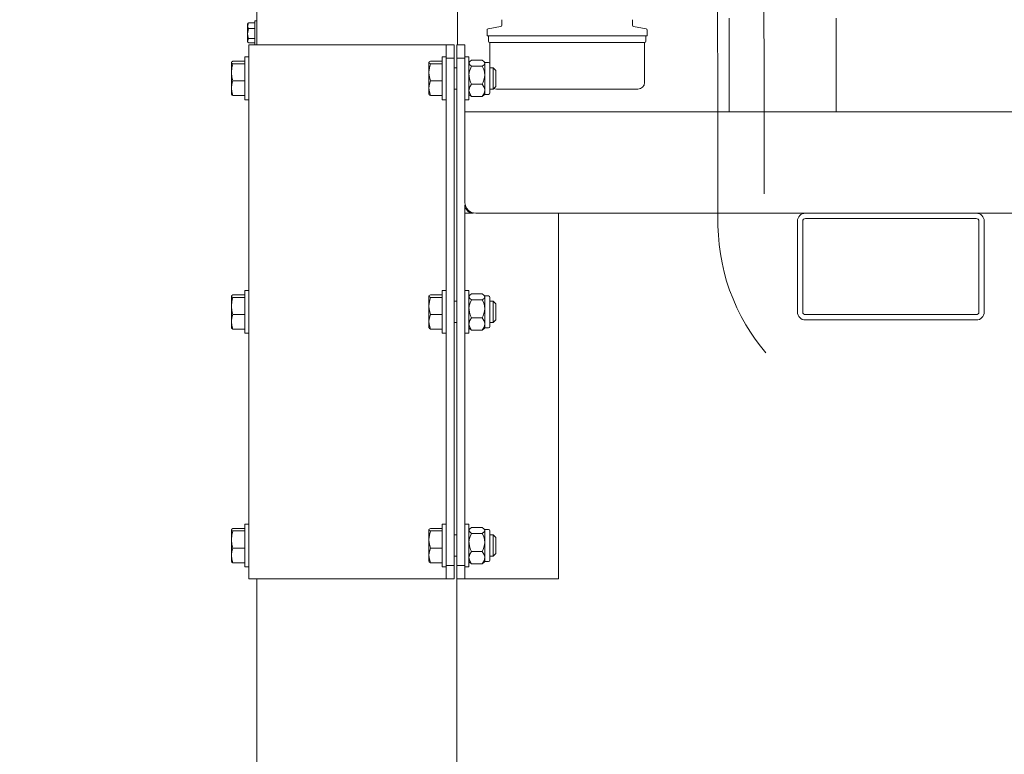
# Model space of a CAD drawing. Units: metres. Extents: x -69 to 253, y -77 to 26.
# Drawn here: x 26 to 27, y 9 to 10 of the extents above; entities that cross this region are included whole.
import ezdxf
from ezdxf import colors
from ezdxf.entities.mleader import LeaderData, LeaderLine
from ezdxf.math import Vec2, Vec3

# ---------------------------------------------------------------- set-up
doc = ezdxf.new("R2010")
doc.units = ezdxf.units.M
doc.header["$LTSCALE"] = 0.2625
for name, color, linetype in [('-NUEVA AMPLIACION', 1, 'Continuous'), ('EQUIPOS DESUSO', 1, 'Continuous'), ('ET_02', 30, 'Continuous')]:
    doc.layers.add(name, color=color, linetype=linetype)
doc.styles.add('cotas', font='simplex.shx', dxfattribs={"width": 0.8, "height": 0.075})

# ---------------------------------------------------------------- blocks, each defined once
blk = doc.blocks.new('_None')

msp = doc.modelspace()

# ---------------------------------------------------------------- leaders
at = {"layer": '-NUEVA AMPLIACION'}
ml = msp.add_multileader_mtext('Standard', dxfattribs=at)
ml.set_content('SOPLANTE AERZEN\\PD52S', color=1, style='cotas')
ml.set_leader_properties()
ml.set_arrow_properties(name='NONE')
ml.build(insert=Vec2(0, 0))
ml.multileader.update_dxf_attribs({"text_left_attachment_type": 5, "text_right_attachment_type": 5, "dogleg_length": 0.00953, "arrow_head_size": 0.08438})
ctx = ml.context
ctx.base_point, ctx.char_height, ctx.arrow_head_size, ctx.landing_gap_size, ctx.plane_origin = Vec3(39.83549, 9.54422), 0.075, 0.08438, 0.045, Vec3(38.4146, -0.09637)
ctx.left_attachment, ctx.right_attachment = 5, 5
notes = []
notes.append((ctx, [(0, (0, 0, 0), (0, 0), (1, 0), 1, [])]))
ctx.mtext.insert = Vec3(39.88049, 9.75922)
ctx.mtext.has_bg_fill, ctx.mtext.bg_color, ctx.mtext.bg_scale_factor, ctx.mtext.bg_transparency, ctx.mtext.use_window_bg_color = 1, -1023410167, 1.5, 0, 1
for ctx, leaders in notes:
    for number, flags, end, landing, length, lines in leaders:
        leader = LeaderData()
        leader.index, (leader.has_last_leader_line, leader.has_dogleg_vector, leader.attachment_direction) = number, flags
        leader.last_leader_point, leader.dogleg_vector, leader.dogleg_length = Vec3(end), Vec3(landing), length
        for number, points, colour, breaks in lines:
            line = LeaderLine()
            line.index, line.vertices, line.color, line.breaks = number, Vec3.list(points), colors.encode_raw_color(colour), breaks
            leader.lines.append(line)
        ctx.leaders.append(leader)

# ---------------------------------------------------------------- next in the draw order: wipeouts: each hides what was drawn before it
at = {"lineweight": 0}
msp.add_wipeout([(26.71164, 11.88955), (26.63164, 11.75099), (26.63684, 11.74799), (26.6711, 11.74799), (26.6711, 10.39955), (26.6441, 10.41455), (26.60918, 10.41714), (26.60744, 10.41484), (26.60138, 10.38368), (26.60369, 10.36234), (26.60713, 10.34847), (26.62046, 10.34673), (26.63292, 10.34325), (26.63929, 10.34123), (26.63208, 10.0761), (26.61921, 10.03464), (26.59523, 9.92154), (26.61677, 9.28797), (26.60084, 8.94957), (26.59775, 8.52954), (26.59775, 8.52755), (26.79811, 8.52755), (26.8004, 8.96873), (26.84849, 8.94813), (26.90422, 8.91151), (27.06147, 8.86192), (27.1317, 8.87947), (27.40377, 8.8191), (27.34575, 8.7573), (27.3259, 8.66728), (27.37628, 8.53682), (27.56484, 8.46205), (27.60682, 8.47273), (27.62209, 8.59327), (27.62285, 8.67491), (27.62667, 8.69474), (27.69308, 8.71), (27.76789, 8.70085), (27.79424, 8.66493), (27.8347, 8.61839), (27.97134, 8.5833), (28.06905, 8.56499), (28.13012, 8.56499), (28.16371, 8.57796), (28.17974, 8.65501), (28.18814, 8.72902), (28.15608, 8.77098), (28.0889, 8.83811), (27.97058, 8.86787), (27.86752, 8.86939), (27.81613, 8.82178), (27.65401, 8.90963), (27.73995, 8.93696), (27.88254, 8.92915), (27.8845, 8.95452), (27.83903, 9.05037), (27.90764, 9.08172), (27.92529, 9.10719), (27.93313, 9.19928), (27.92529, 9.28549), (27.89588, 9.35015), (27.8155, 9.51081), (27.84491, 9.65384), (27.86843, 9.70871), (27.93509, 9.70479), (28.00175, 9.6558), (28.11742, 9.63229), (28.14878, 9.53236), (28.20564, 9.52061), (28.2336, 8.52755), (28.3921, 8.52755), (28.3471, 11.78655), (28.3591, 11.78655), (28.38137, 11.74799), (28.38657, 11.75099), (28.30657, 11.88955), (28.08769, 11.90634), (28.02043, 11.99277), (27.89071, 12.01038), (27.82234, 11.93196), (27.71344, 11.92315), (27.14066, 11.91354), (27.11823, 11.98796), (27.03416, 12.01197), (27.00373, 11.97996), (27.00053, 11.90633)], dxfattribs=at).dxf.layer = 'EQUIPOS DESUSO'

# ---------------------------------------------------------------- next in the draw order: linework, layer by layer
at = {"layer": 'ET_02', "lineweight": 0}
for p, q in [((26.6341, 10.07255), (26.6341, 9.97355)), ((26.7846, 10.03355), (26.7846, 9.97355)), ((26.6273, 9.98905), (26.62773, 9.98979)), ((26.6273, 9.98905), (26.6273, 9.98792)), ((26.6273, 9.98792), (26.6273, 9.98206)), ((26.62789, 9.9858), (26.6273, 9.98792)), ((26.62778, 9.98976), (26.62789, 9.99003)), ((26.62789, 9.99003), (26.6326, 9.99003)), ((26.6326, 9.98255), (26.6326, 9.99155)), ((26.6326, 9.99155), (26.6341, 9.99155)), ((26.80742, 9.98564), (26.81678, 9.98735)), ((26.8176, 9.98833), (26.8176, 9.99243)), ((26.9156, 9.99243), (26.9156, 9.98833)), ((26.91642, 9.98735), (26.92578, 9.98564)), ((26.98806, 9.92355), (26.98806, 9.99355)), ((27.06806, 9.99355), (27.06806, 9.92355)), ((26.6273, 9.98206), (26.6273, 9.97669)), ((26.62789, 9.9858), (26.6326, 9.9858)), ((26.6326, 9.97355), (26.6326, 9.98255)), ((26.8066, 9.98049), (26.8066, 9.98466)), ((26.9266, 9.98049), (26.8066, 9.98049)), ((26.8076, 9.97649), (26.8076, 9.98049)), ((26.9256, 9.98049), (26.9256, 9.97649)), ((26.9266, 9.98466), (26.9266, 9.98049)), ((26.6273, 9.97669), (26.6273, 9.97605)), ((26.62789, 9.97507), (26.6273, 9.97669)), ((26.62774, 9.9753), (26.6273, 9.97605)), ((26.62789, 9.97832), (26.6326, 9.97832)), ((26.62789, 9.97507), (26.6326, 9.97507)), ((26.6281, 9.97355), (26.6391, 9.97355)), ((26.6281, 9.57355), (26.6281, 9.97355)), ((26.6341, 9.97355), (26.6326, 9.97355)), ((26.6391, 9.97355), (26.7711, 9.97355)), ((26.7711, 9.97355), (26.7761, 9.97355)), ((26.7761, 9.97355), (26.7761, 9.96355)), ((26.7821, 9.97355), (26.7761, 9.97355)), ((26.7821, 9.96355), (26.7821, 9.97355)), ((26.7841, 9.97355), (26.7841, 9.96355)), ((26.7901, 9.97355), (26.7841, 9.97355)), ((26.7901, 9.96355), (26.7901, 9.97355)), ((26.9246, 9.97549), (26.8086, 9.97549)), ((26.8086, 9.95999), (26.8086, 9.97549)), ((26.9246, 9.97549), (26.9246, 9.94549)), ((26.61522, 9.96066), (26.6151, 9.96044)), ((26.6151, 9.96055), (26.6151, 9.96052)), ((26.6151, 9.96044), (26.6151, 9.95307)), ((26.61618, 9.96138), (26.6251, 9.96138)), ((26.61618, 9.95949), (26.6251, 9.95949)), ((26.6251, 9.93701), (26.6251, 9.96455)), ((26.6251, 9.96455), (26.6281, 9.96455)), ((26.76322, 9.96066), (26.7631, 9.96044)), ((26.7631, 9.96055), (26.7631, 9.96052)), ((26.7631, 9.96044), (26.7631, 9.95307)), ((26.76418, 9.96138), (26.7731, 9.96138)), ((26.76418, 9.95949), (26.7731, 9.95949)), ((26.7731, 9.93701), (26.7731, 9.96455)), ((26.7731, 9.96455), (26.7761, 9.96455)), ((26.7761, 9.58355), (26.7761, 9.96355)), ((26.7761, 9.96355), (26.7821, 9.96355)), ((26.7821, 9.58355), (26.7821, 9.96355)), ((26.7841, 9.58355), (26.7841, 9.96355)), ((26.7841, 9.96355), (26.7901, 9.96355)), ((26.7901, 9.96455), (26.7931, 9.96455)), ((26.7901, 9.92355), (26.7901, 9.96355)), ((26.7931, 9.93728), (26.7931, 9.96455)), ((26.7931, 9.96055), (26.79378, 9.96122)), ((26.79496, 9.96214), (26.80305, 9.96214)), ((26.79496, 9.95769), (26.80305, 9.95769)), ((26.80423, 9.96122), (26.8049, 9.96055)), ((26.8049, 9.95992), (26.8049, 9.96055)), ((26.8049, 9.96055), (26.8077, 9.96055)), ((26.8049, 9.9509), (26.8049, 9.95992)), ((26.8087, 9.95955), (26.8087, 9.93755)), ((26.6151, 9.95307), (26.6151, 9.94119)), ((26.7631, 9.95307), (26.7631, 9.94119)), ((26.7821, 9.95655), (26.7841, 9.95655)), ((26.8049, 9.93953), (26.8049, 9.9509)), ((26.8087, 9.95655), (26.8111, 9.95655)), ((26.8111, 9.95655), (26.8111, 9.94055)), ((26.8111, 9.95655), (26.8131, 9.95455)), ((26.8131, 9.94255), (26.8131, 9.95455)), ((26.61618, 9.94666), (26.6251, 9.94666)), ((26.76418, 9.94666), (26.7731, 9.94666)), ((26.79496, 9.94411), (26.80305, 9.94411)), ((26.6151, 9.94119), (26.6151, 9.93655)), ((26.61618, 9.93572), (26.6251, 9.93572)), ((26.6251, 9.93255), (26.6251, 9.93701)), ((26.7631, 9.94119), (26.7631, 9.93655)), ((26.76418, 9.93572), (26.7731, 9.93572)), ((26.7731, 9.93255), (26.7731, 9.93701)), ((26.7841, 9.94055), (26.7821, 9.94055)), ((26.7931, 9.93255), (26.7931, 9.93728)), ((26.7938, 9.93586), (26.7931, 9.93655)), ((26.79382, 9.93588), (26.79496, 9.93496)), ((26.80419, 9.93588), (26.80305, 9.93496)), ((26.8049, 9.93655), (26.80421, 9.93586)), ((26.8049, 9.93655), (26.8049, 9.93953)), ((26.8077, 9.93655), (26.8049, 9.93655)), ((26.8111, 9.94055), (26.8087, 9.94055)), ((26.8131, 9.94255), (26.8111, 9.94055)), ((26.8136, 9.94049), (26.9196, 9.94049)), ((26.6281, 9.93255), (26.6251, 9.93255)), ((26.7761, 9.93255), (26.7731, 9.93255)), ((26.7931, 9.93255), (26.7901, 9.93255)), ((26.79496, 9.93496), (26.80305, 9.93496)), ((26.7901, 9.91155), (26.7901, 9.92355)), ((28.2281, 9.92355), (26.7901, 9.92355)), ((26.7901, 9.85555), (26.7901, 9.91155)), ((26.7901, 9.58355), (26.7901, 9.85355)), ((26.7961, 9.84755), (26.7901, 9.84755)), ((28.2201, 9.84755), (26.7981, 9.84755)), ((26.8601, 9.84755), (26.8601, 9.57355)), ((26.97971, 9.8402), (26.97972, 9.84024)), ((27.0391, 9.84155), (27.0391, 9.77355)), ((27.0431, 9.84155), (27.0431, 9.77355)), ((27.1731, 9.84355), (27.0451, 9.84355)), ((27.1751, 9.77355), (27.1751, 9.84155)), ((27.1791, 9.77355), (27.1791, 9.84155)), ((26.6251, 9.76201), (26.6251, 9.78955)), ((26.6251, 9.78955), (26.6281, 9.78955)), ((26.7731, 9.76201), (26.7731, 9.78955)), ((26.7731, 9.78955), (26.7761, 9.78955)), ((26.7901, 9.78955), (26.7931, 9.78955)), ((26.7931, 9.76201), (26.7931, 9.78955)), ((26.61522, 9.78566), (26.6151, 9.78544)), ((26.6151, 9.78555), (26.6151, 9.78552)), ((26.6151, 9.78544), (26.6151, 9.77807)), ((26.61618, 9.78638), (26.6251, 9.78638)), ((26.61618, 9.78449), (26.6251, 9.78449)), ((26.76322, 9.78566), (26.7631, 9.78544)), ((26.7631, 9.78555), (26.7631, 9.78552)), ((26.7631, 9.78544), (26.7631, 9.77807)), ((26.76418, 9.78638), (26.7731, 9.78638)), ((26.76418, 9.78449), (26.7731, 9.78449)), ((26.7821, 9.78155), (26.7841, 9.78155)), ((26.7931, 9.78555), (26.79378, 9.78622)), ((26.79496, 9.78714), (26.80305, 9.78714)), ((26.79496, 9.78269), (26.80305, 9.78269)), ((26.80423, 9.78622), (26.8049, 9.78555)), ((26.8049, 9.78492), (26.8049, 9.78555)), ((26.8049, 9.78555), (26.8077, 9.78555)), ((26.8049, 9.7759), (26.8049, 9.78492)), ((26.8087, 9.78455), (26.8087, 9.76255)), ((26.8087, 9.78155), (26.8111, 9.78155)), ((26.8111, 9.78155), (26.8111, 9.76555)), ((26.8111, 9.78155), (26.8131, 9.77955)), ((26.6151, 9.77807), (26.6151, 9.76619)), ((26.7631, 9.77807), (26.7631, 9.76619)), ((26.8049, 9.76453), (26.8049, 9.7759)), ((26.8131, 9.76755), (26.8131, 9.77955)), ((26.6151, 9.76619), (26.6151, 9.76155)), ((26.61618, 9.77166), (26.6251, 9.77166)), ((26.7631, 9.76619), (26.7631, 9.76155)), ((26.76418, 9.77166), (26.7731, 9.77166)), ((26.79496, 9.76911), (26.80305, 9.76911)), ((26.8131, 9.76755), (26.8111, 9.76555)), ((27.0451, 9.77155), (27.1731, 9.77155)), ((27.0451, 9.76755), (27.1731, 9.76755)), ((26.61618, 9.76072), (26.6251, 9.76072)), ((26.6251, 9.75755), (26.6251, 9.76201)), ((26.76418, 9.76072), (26.7731, 9.76072)), ((26.7731, 9.75755), (26.7731, 9.76201)), ((26.7841, 9.76555), (26.7821, 9.76555)), ((26.7931, 9.75755), (26.7931, 9.76201)), ((26.7938, 9.76086), (26.7931, 9.76155)), ((26.79382, 9.76088), (26.79496, 9.75996)), ((26.79496, 9.75996), (26.80305, 9.75996)), ((26.80419, 9.76088), (26.80305, 9.75996)), ((26.8049, 9.76155), (26.80421, 9.76086)), ((26.8049, 9.76155), (26.8049, 9.76453)), ((26.8077, 9.76155), (26.8049, 9.76155)), ((26.8111, 9.76555), (26.8087, 9.76555)), ((26.6281, 9.75755), (26.6251, 9.75755)), ((26.7761, 9.75755), (26.7731, 9.75755)), ((26.7931, 9.75755), (26.7901, 9.75755)), ((26.61618, 9.61138), (26.6251, 9.61138)), ((26.6251, 9.58701), (26.6251, 9.61455)), ((26.6251, 9.61455), (26.6281, 9.61455)), ((26.76418, 9.61138), (26.7731, 9.61138)), ((26.7731, 9.58701), (26.7731, 9.61455)), ((26.7731, 9.61455), (26.7761, 9.61455)), ((26.7901, 9.61455), (26.7931, 9.61455)), ((26.7931, 9.58701), (26.7931, 9.61455)), ((26.7931, 9.61055), (26.79378, 9.61122)), ((26.79496, 9.61214), (26.80305, 9.61214)), ((26.80423, 9.61122), (26.8049, 9.61055)), ((26.61522, 9.61066), (26.6151, 9.61044)), ((26.6151, 9.61055), (26.6151, 9.61052)), ((26.6151, 9.61044), (26.6151, 9.60307)), ((26.61618, 9.60949), (26.6251, 9.60949)), ((26.76322, 9.61066), (26.7631, 9.61044)), ((26.7631, 9.61055), (26.7631, 9.61052)), ((26.7631, 9.61044), (26.7631, 9.60307)), ((26.76418, 9.60949), (26.7731, 9.60949)), ((26.7821, 9.60655), (26.7841, 9.60655)), ((26.79496, 9.60769), (26.80305, 9.60769)), ((26.8049, 9.60992), (26.8049, 9.61055)), ((26.8049, 9.61055), (26.8077, 9.61055)), ((26.8049, 9.6009), (26.8049, 9.60992)), ((26.8087, 9.60955), (26.8087, 9.58755)), ((26.8087, 9.60655), (26.8111, 9.60655)), ((26.8111, 9.60655), (26.8111, 9.59055)), ((26.8111, 9.60655), (26.8131, 9.60455)), ((26.8131, 9.59255), (26.8131, 9.60455)), ((26.6151, 9.60307), (26.6151, 9.59119)), ((26.61618, 9.59666), (26.6251, 9.59666)), ((26.7631, 9.60307), (26.7631, 9.59119)), ((26.76418, 9.59666), (26.7731, 9.59666)), ((26.8049, 9.58953), (26.8049, 9.6009)), ((26.6151, 9.59119), (26.6151, 9.58655)), ((26.7631, 9.59119), (26.7631, 9.58655)), ((26.7841, 9.59055), (26.7821, 9.59055)), ((26.79496, 9.59411), (26.80305, 9.59411)), ((26.8049, 9.58655), (26.8049, 9.58953)), ((26.8111, 9.59055), (26.8087, 9.59055)), ((26.8131, 9.59255), (26.8111, 9.59055)), ((26.61618, 9.58572), (26.6251, 9.58572)), ((26.6251, 9.58255), (26.6251, 9.58701)), ((26.6281, 9.58255), (26.6251, 9.58255)), ((26.76418, 9.58572), (26.7731, 9.58572)), ((26.7731, 9.58255), (26.7731, 9.58701)), ((26.7761, 9.58255), (26.7731, 9.58255)), ((26.7761, 9.58355), (26.7761, 9.57355)), ((26.7821, 9.58355), (26.7761, 9.58355)), ((26.7821, 9.57355), (26.7821, 9.58355)), ((26.7841, 9.58355), (26.7841, 9.57355)), ((26.7901, 9.58355), (26.7841, 9.58355)), ((26.7901, 9.57355), (26.7901, 9.58355)), ((26.7931, 9.58255), (26.7901, 9.58255)), ((26.7931, 9.58255), (26.7931, 9.58701)), ((26.7938, 9.58586), (26.7931, 9.58655)), ((26.79382, 9.58588), (26.79496, 9.58496)), ((26.79496, 9.58496), (26.80305, 9.58496)), ((26.80419, 9.58588), (26.80305, 9.58496)), ((26.8049, 9.58655), (26.80421, 9.58586)), ((26.8077, 9.58655), (26.8049, 9.58655)), ((26.6281, 9.57355), (26.6391, 9.57355)), ((26.6341, 9.57355), (26.6341, 8.82755)), ((26.6391, 9.57355), (26.7711, 9.57355)), ((26.7711, 9.57355), (26.7761, 9.57355)), ((26.7761, 9.57355), (26.7821, 9.57355)), ((26.7841, 9.57355), (26.7841, 8.67441)), ((26.7841, 9.57355), (26.7901, 9.57355)), ((26.7961, 9.57355), (26.7901, 9.57355)), ((26.8541, 9.57355), (26.7961, 9.57355)), ((26.8601, 9.57355), (26.8541, 9.57355))]:
    msp.add_line(p, q, dxfattribs=at)
at = {"layer": 'ET_02', "lineweight": 0, "flags": 128}
for points in [[(26.97958, 9.8402), (26.97953, 9.88333), (26.97944, 9.9399), (26.97933, 9.99538), (26.97922, 10.04977), (26.9791, 10.10307), (26.97897, 10.15527), (26.97883, 10.20639), (26.97869, 10.25641), (26.97853, 10.30764), (26.97837, 10.35767), (26.9782, 10.4065), (26.97802, 10.45414), (26.97784, 10.50057)], [(27.01411, 9.86194), (27.01409, 9.94149), (27.01406, 10.0153)], [(26.6273, 9.98792), (26.62731, 9.98807), (26.62789, 9.99003)], [(26.6273, 9.98206), (26.62734, 9.9829), (26.62789, 9.9858)], [(26.62789, 9.97832), (26.62769, 9.97904), (26.6273, 9.98206)], [(26.6273, 9.97669), (26.62731, 9.97681), (26.62789, 9.97832)], [(26.6151, 9.96044), (26.61516, 9.96023), (26.61553, 9.95986), (26.61618, 9.95949)], [(26.61618, 9.95949), (26.6154, 9.95635), (26.6151, 9.95307)], [(26.61618, 9.96138), (26.61582, 9.9612), (26.6153, 9.96083)], [(26.7631, 9.96044), (26.76316, 9.96023), (26.76353, 9.95986), (26.76418, 9.95949)], [(26.76418, 9.95949), (26.7634, 9.95635), (26.7631, 9.95307)], [(26.76418, 9.96138), (26.76382, 9.9612), (26.7633, 9.96083)], [(26.79496, 9.96214), (26.79377, 9.96121), (26.79314, 9.96019), (26.7931, 9.95992)], [(26.7931, 9.95992), (26.79363, 9.95876), (26.79496, 9.95769)], [(26.79496, 9.95769), (26.79391, 9.95528), (26.79332, 9.95315), (26.7931, 9.9509)], [(26.80305, 9.96214), (26.80424, 9.96121), (26.80487, 9.96019), (26.8049, 9.95992)], [(26.8049, 9.95992), (26.80438, 9.95876), (26.80305, 9.95769)], [(26.80305, 9.95769), (26.8041, 9.95528), (26.80469, 9.95315), (26.8049, 9.9509)], [(26.6151, 9.95307), (26.61511, 9.95262), (26.61543, 9.94963), (26.61618, 9.94666)], [(26.7631, 9.95307), (26.76311, 9.95262), (26.76343, 9.94963), (26.76418, 9.94666)], [(26.7931, 9.9509), (26.79311, 9.95057), (26.79344, 9.94811), (26.79424, 9.94567), (26.79496, 9.94411)], [(26.8049, 9.9509), (26.8049, 9.95057), (26.80457, 9.94811), (26.80377, 9.94567), (26.80305, 9.94411)], [(26.6151, 9.94119), (26.61511, 9.94157), (26.61543, 9.94412), (26.61618, 9.94666)], [(26.7631, 9.94119), (26.76311, 9.94157), (26.76343, 9.94412), (26.76418, 9.94666)], [(26.79496, 9.94411), (26.79377, 9.9422), (26.79314, 9.94011), (26.7931, 9.93953)], [(26.80305, 9.94411), (26.80424, 9.9422), (26.80487, 9.94011), (26.8049, 9.93953)], [(26.61618, 9.93572), (26.6154, 9.9384), (26.6151, 9.94119)], [(26.61517, 9.93644), (26.61553, 9.93608), (26.61618, 9.93572)], [(26.76418, 9.93572), (26.7634, 9.9384), (26.7631, 9.94119)], [(26.76317, 9.93644), (26.76353, 9.93608), (26.76418, 9.93572)], [(26.7931, 9.93953), (26.79363, 9.93716), (26.79496, 9.93496)], [(26.8049, 9.93953), (26.80438, 9.93716), (26.80305, 9.93496)], [(27.01548, 9.74299), (27.01145, 9.74793), (27.00758, 9.75311), (27.00393, 9.75846), (27.0005, 9.76397), (26.99698, 9.77028), (26.99377, 9.77673), (26.99088, 9.78329), (26.98833, 9.78994), (26.9861, 9.79667), (26.98421, 9.80347), (26.98264, 9.81031), (26.9814, 9.81719), (26.98048, 9.82409), (26.97989, 9.83099), (26.97961, 9.83788), (26.97962, 9.84024)], [(26.6151, 9.78544), (26.61516, 9.78523), (26.61553, 9.78486), (26.61618, 9.78449)], [(26.61618, 9.78449), (26.6154, 9.78135), (26.6151, 9.77807)], [(26.61618, 9.78638), (26.61582, 9.7862), (26.6153, 9.78583)], [(26.7631, 9.78544), (26.76316, 9.78523), (26.76353, 9.78486), (26.76418, 9.78449)], [(26.76418, 9.78449), (26.7634, 9.78135), (26.7631, 9.77807)], [(26.76418, 9.78638), (26.76382, 9.7862), (26.7633, 9.78583)], [(26.79496, 9.78714), (26.79377, 9.78621), (26.79314, 9.78519), (26.7931, 9.78492)], [(26.7931, 9.78492), (26.79363, 9.78376), (26.79496, 9.78269)], [(26.79496, 9.78269), (26.79391, 9.78028), (26.79332, 9.77815), (26.7931, 9.7759)], [(26.80305, 9.78714), (26.80424, 9.78621), (26.80487, 9.78519), (26.8049, 9.78492)], [(26.8049, 9.78492), (26.80438, 9.78376), (26.80305, 9.78269)], [(26.80305, 9.78269), (26.8041, 9.78028), (26.80469, 9.77815), (26.8049, 9.7759)], [(26.6151, 9.77807), (26.61511, 9.77762), (26.61543, 9.77463), (26.61618, 9.77166)], [(26.7631, 9.77807), (26.76311, 9.77762), (26.76343, 9.77463), (26.76418, 9.77166)], [(26.7931, 9.7759), (26.79311, 9.77557), (26.79344, 9.77311), (26.79424, 9.77067), (26.79496, 9.76911)], [(26.8049, 9.7759), (26.8049, 9.77557), (26.80457, 9.77311), (26.80377, 9.77067), (26.80305, 9.76911)], [(26.6151, 9.76619), (26.61511, 9.76657), (26.61543, 9.76912), (26.61618, 9.77166)], [(26.61618, 9.76072), (26.6154, 9.7634), (26.6151, 9.76619)], [(26.7631, 9.76619), (26.76311, 9.76657), (26.76343, 9.76912), (26.76418, 9.77166)], [(26.76418, 9.76072), (26.7634, 9.7634), (26.7631, 9.76619)], [(26.79496, 9.76911), (26.79377, 9.7672), (26.79314, 9.76511), (26.7931, 9.76453)], [(26.80305, 9.76911), (26.80424, 9.7672), (26.80487, 9.76511), (26.8049, 9.76453)], [(26.61517, 9.76144), (26.61553, 9.76108), (26.61618, 9.76072)], [(26.76317, 9.76144), (26.76353, 9.76108), (26.76418, 9.76072)], [(26.7931, 9.76453), (26.79363, 9.76216), (26.79496, 9.75996)], [(26.8049, 9.76453), (26.80438, 9.76216), (26.80305, 9.75996)], [(26.61618, 9.61138), (26.61582, 9.6112), (26.6153, 9.61083)], [(26.76418, 9.61138), (26.76382, 9.6112), (26.7633, 9.61083)], [(26.79496, 9.61214), (26.79377, 9.61121), (26.79314, 9.61019), (26.7931, 9.60992)], [(26.80305, 9.61214), (26.80424, 9.61121), (26.80487, 9.61019), (26.8049, 9.60992)], [(26.6151, 9.61044), (26.61516, 9.61023), (26.61553, 9.60986), (26.61618, 9.60949)], [(26.61618, 9.60949), (26.6154, 9.60635), (26.6151, 9.60307)], [(26.7631, 9.61044), (26.76316, 9.61023), (26.76353, 9.60986), (26.76418, 9.60949)], [(26.76418, 9.60949), (26.7634, 9.60635), (26.7631, 9.60307)], [(26.7931, 9.60992), (26.79363, 9.60876), (26.79496, 9.60769)], [(26.79496, 9.60769), (26.79391, 9.60528), (26.79332, 9.60315), (26.7931, 9.6009)], [(26.8049, 9.60992), (26.80438, 9.60876), (26.80305, 9.60769)], [(26.80305, 9.60769), (26.8041, 9.60528), (26.80469, 9.60315), (26.8049, 9.6009)], [(26.6151, 9.60307), (26.61511, 9.60262), (26.61543, 9.59963), (26.61618, 9.59666)], [(26.6151, 9.59119), (26.61511, 9.59157), (26.61543, 9.59412), (26.61618, 9.59666)], [(26.7631, 9.60307), (26.76311, 9.60262), (26.76343, 9.59963), (26.76418, 9.59666)], [(26.7631, 9.59119), (26.76311, 9.59157), (26.76343, 9.59412), (26.76418, 9.59666)], [(26.7931, 9.6009), (26.79311, 9.60057), (26.79344, 9.59811), (26.79424, 9.59567), (26.79496, 9.59411)], [(26.8049, 9.6009), (26.8049, 9.60057), (26.80457, 9.59811), (26.80377, 9.59567), (26.80305, 9.59411)], [(26.61618, 9.58572), (26.6154, 9.5884), (26.6151, 9.59119)], [(26.76418, 9.58572), (26.7634, 9.5884), (26.7631, 9.59119)], [(26.79496, 9.59411), (26.79377, 9.5922), (26.79314, 9.59011), (26.7931, 9.58953)], [(26.7931, 9.58953), (26.79363, 9.58716), (26.79496, 9.58496)], [(26.80305, 9.59411), (26.80424, 9.5922), (26.80487, 9.59011), (26.8049, 9.58953)], [(26.8049, 9.58953), (26.80438, 9.58716), (26.80305, 9.58496)], [(26.61517, 9.58644), (26.61553, 9.58608), (26.61618, 9.58572)], [(26.76317, 9.58644), (26.76353, 9.58608), (26.76418, 9.58572)]]:
    msp.add_lwpolyline(points, dxfattribs=at)
at = {"layer": 'ET_02', "lineweight": 0}
for centre, radius, start, end in [((26.8166, 9.98833), 0.001, 280.30485, 0), ((26.9166, 9.98833), 0.001, 180, 259.69515), ((26.8076, 9.98466), 0.001, 100.30485, 180), ((26.9256, 9.98466), 0.001, 0, 79.69515), ((26.8086, 9.97649), 0.001, 180, 270), ((26.9246, 9.97649), 0.001, 270, 0), ((26.8077, 9.95955), 0.001, 0, 90), ((26.9196, 9.94549), 0.005, 270, 0), ((26.8077, 9.93755), 0.001, 270, 0), ((26.8136, 9.94549), 0.005, 245.25419, 270), ((26.7981, 9.85555), 0.008, 180, 270), ((26.7961, 9.85355), 0.006, 180, 270), ((27.0451, 9.84155), 0.006, 90, 180), ((27.1731, 9.84155), 0.006, 0, 90), ((27.0451, 9.84155), 0.002, 90, 180), ((27.1731, 9.84155), 0.002, 0, 90), ((26.8077, 9.78455), 0.001, 0, 90), ((27.0451, 9.77355), 0.006, 180, 270), ((27.0451, 9.77355), 0.002, 180, 270), ((27.1731, 9.77355), 0.006, 270, 0), ((27.1731, 9.77355), 0.002, 270, 0), ((26.8077, 9.76255), 0.001, 270, 0), ((26.8077, 9.60955), 0.001, 0, 90), ((26.8077, 9.58755), 0.001, 270, 0)]:
    msp.add_arc(centre, radius, start, end, dxfattribs=at)

doc.saveas('drawing.dxf')
